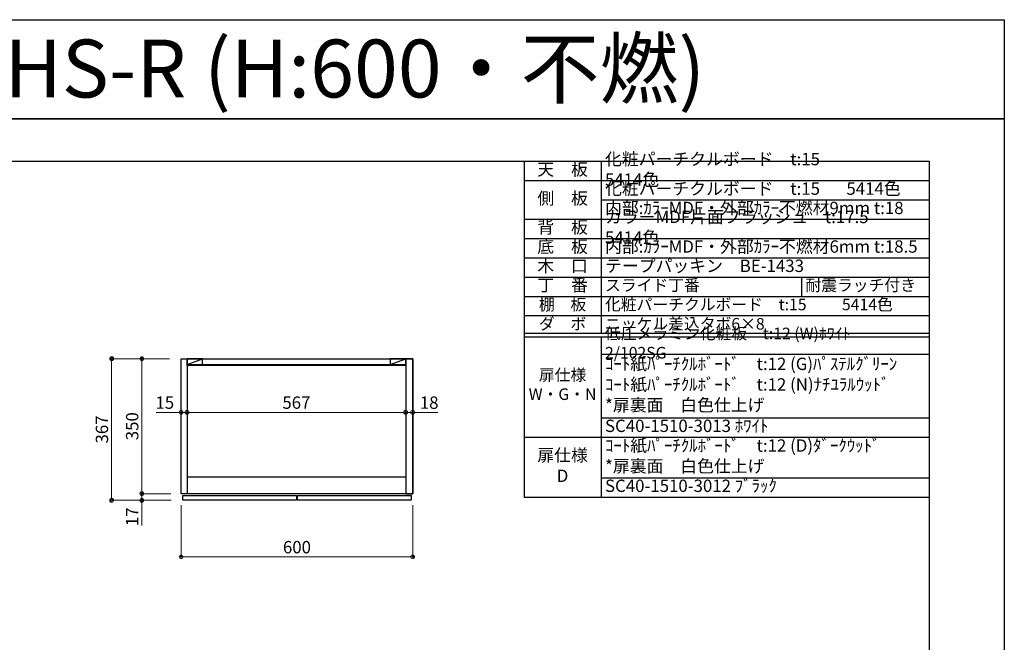
# Model space of a CAD drawing. Units: millimetres. Extents: x 8338 to 12538, y -6055 to -2828.
# Drawn here: x 9985 to 12538, y -4442 to -2828 of the extents above; entities that cross this region are included whole.
import ezdxf
from ezdxf.enums import TextEntityAlignment as Align

# ---------------------------------------------------------------- set-up
doc = ezdxf.new("R2010")
doc.units = ezdxf.units.MM
doc.layers.get('0').update_dxf_attribs({"linetype": 'CONTINUOUS'})
doc.layers.get('Defpoints').update_dxf_attribs({"color": 8, "linetype": 'CONTINUOUS'})
doc.layers.add('図面範囲', color=7, linetype='CONTINUOUS', plot=False)
for name, color, linetype in [('外形線', 3, 'CONTINUOUS'), ('外枠', 7, 'CONTINUOUS'), ('文字', 3, 'CONTINUOUS')]:
    doc.layers.add(name, color=color, linetype=linetype)
doc.layers.add('寸法', color=7, linetype='CONTINUOUS', lineweight=9)
doc.styles.add('16mm文字', font='txt', dxfattribs={"height": 16})
doc.styles.add('32mm文字', font='txt', dxfattribs={"height": 32})
doc.styles.add('64mm文字', font='txt', dxfattribs={"height": 64})
doc.dimstyles.new('32mm寸法', dxfattribs={"dimtxt": 32, "dimasz": 10, "dimexe": 0, "dimexo": 30, "dimgap": 5, "dimtad": 1, "dimdsep": 46, "dimtxsty": '32mm文字', "dimblk": 'ORIGIN2', "dimcen": 5, "dimclrd": 256, "dimclre": 256, "dimclrt": 256, "dimadec": 0, "dimazin": 0, "dimtfac": 1, "dimtmove": 0, "dimatfit": 3, "dimldrblk": 'OPEN30', "dimfxl": 1, "dimlwd": 9, "dimlwe": 9, "dimarcsym": 0})

# ---------------------------------------------------------------- blocks, each defined once
blk = doc.blocks.new('_Origin2')
at = {"color": 0, "linetype": 'ByBlock', "lineweight": -2}
blk.add_line((-0.5, 0), (-1, 0), dxfattribs=at)
for radius in [0.5, 0.25]:
    blk.add_circle((0, 0), radius, dxfattribs=at)
blk = doc.blocks.new('*D24')
at = {"layer": 'Defpoints', "color": 0, "transparency": 16777216}
for p in [(10404.2, -3706.8), (10223.8, -4073.8), (10408.2, -4073.8)]:
    blk.add_point(p, dxfattribs=at)
at = {"layer": '寸法', "lineweight": 9, "transparency": 16777216}
for p, q in [((10374.2, -3706.8), (10223.8, -3706.8)), ((10223.8, -3716.8), (10223.8, -4063.8)), ((10378.2, -4073.8), (10223.8, -4073.8))]:
    blk.add_line(p, q, dxfattribs=at)
at = {"layer": '寸法', "lineweight": 9, "transparency": 16777216, "xscale": 10, "yscale": 10, "zscale": 10}
for p, rotation in [((10223.8, -3706.8), 90), ((10223.8, -4073.8), 270)]:
    blk.add_blockref('_Origin2', p, dxfattribs=dict(at, rotation=rotation))
at = {"layer": '寸法', "transparency": 16777216, "insert": (10202.8, -3890.3), "char_height": 32, "attachment_point": 5, "rotation": 90, "style": '32mm文字'}
blk.add_mtext('367', dxfattribs=at)
blk = doc.blocks.new('_Open30')
at = {"color": 0, "linetype": 'ByBlock', "lineweight": -2}
for p, q in [((-1, 0.27), (0, 0)), ((0, 0), (-1, -0.27)), ((0, 0), (-1, 0))]:
    blk.add_line(p, q, dxfattribs=at)
blk = doc.blocks.new('*D10')
at = {"layer": 'Defpoints', "color": 0, "transparency": 16777216}
for p in [(10404.2, -3706.8), (10302.2, -4056.8), (10404.2, -4056.8)]:
    blk.add_point(p, dxfattribs=at)
at = {"layer": '寸法', "lineweight": 9, "transparency": 16777216}
for p, q in [((10374.2, -3706.8), (10302.2, -3706.8)), ((10302.2, -3716.8), (10302.2, -4046.8)), ((10374.2, -4056.8), (10302.2, -4056.8))]:
    blk.add_line(p, q, dxfattribs=at)
at = {"layer": '寸法', "lineweight": 9, "transparency": 16777216, "xscale": 10, "yscale": 10, "zscale": 10}
for p, rotation in [((10302.2, -3706.8), 90), ((10302.2, -4056.8), 270)]:
    blk.add_blockref('_Origin2', p, dxfattribs=dict(at, rotation=rotation))
at = {"layer": '寸法', "transparency": 16777216, "insert": (10281.2, -3881.8), "char_height": 32, "attachment_point": 5, "rotation": 90, "style": '32mm文字'}
blk.add_mtext('350', dxfattribs=at)
blk = doc.blocks.new('*D26')
at = {"layer": 'Defpoints', "color": 0, "transparency": 16777216}
for p in [(10404.2, -3821.6), (10419.2, -3820.8), (10419.2, -3845.9)]:
    blk.add_point(p, dxfattribs=at)
at = {"layer": '寸法', "lineweight": 9, "transparency": 16777216}
for p, q in [((10394.2, -3845.9), (10339.1, -3845.9)), ((10404.2, -3851.6), (10404.2, -3845.9)), ((10419.2, -3845.9), (10404.2, -3845.9)), ((10419.2, -3850.8), (10419.2, -3845.9)), ((10429.2, -3845.9), (10439.2, -3845.9))]:
    blk.add_line(p, q, dxfattribs=at)
at = {"layer": '寸法', "lineweight": 9, "transparency": 16777216, "xscale": 10, "yscale": 10, "zscale": 10}
blk.add_blockref('_Origin2', (10404.2, -3845.9), dxfattribs=at)
at = {"layer": '寸法', "lineweight": 9, "transparency": 16777216, "xscale": 10, "yscale": 10, "zscale": 10, "rotation": 180}
blk.add_blockref('_Origin2', (10419.2, -3845.9), dxfattribs=at)
at = {"layer": '寸法', "transparency": 16777216, "insert": (10361.6, -3824.9), "char_height": 32, "attachment_point": 5, "style": '32mm文字'}
blk.add_mtext('15', dxfattribs=at)
blk = doc.blocks.new('*D12')
at = {"layer": 'Defpoints', "color": 0, "transparency": 16777216}
for p in [(10404.2, -4056.8), (11004.2, -4056.8), (10404.2, -4220.4)]:
    blk.add_point(p, dxfattribs=at)
at = {"layer": '寸法', "lineweight": 9, "transparency": 16777216}
for p, q in [((10404.2, -4086.8), (10404.2, -4220.4)), ((11004.2, -4086.8), (11004.2, -4220.4)), ((10994.2, -4220.4), (10414.2, -4220.4))]:
    blk.add_line(p, q, dxfattribs=at)
at = {"layer": '寸法', "lineweight": 9, "transparency": 16777216, "xscale": 10, "yscale": 10, "zscale": 10, "rotation": 180}
blk.add_blockref('_Origin2', (10404.2, -4220.4), dxfattribs=at)
at = {"layer": '寸法', "lineweight": 9, "transparency": 16777216, "xscale": 10, "yscale": 10, "zscale": 10}
blk.add_blockref('_Origin2', (11004.2, -4220.4), dxfattribs=at)
at = {"layer": '寸法', "transparency": 16777216, "insert": (10704.2, -4199.4), "char_height": 32, "attachment_point": 5, "style": '32mm文字'}
blk.add_mtext('600', dxfattribs=at)
blk = doc.blocks.new('*D13')
at = {"layer": 'Defpoints', "color": 0, "transparency": 16777216}
for p in [(10986.2, -3845.9), (10419.2, -3895.8), (10986.2, -3881.8)]:
    blk.add_point(p, dxfattribs=at)
at = {"layer": '寸法', "lineweight": 9, "transparency": 16777216}
for p, q in [((10419.2, -3865.8), (10419.2, -3845.9)), ((10429.2, -3845.9), (10976.2, -3845.9)), ((10986.2, -3851.8), (10986.2, -3845.9))]:
    blk.add_line(p, q, dxfattribs=at)
at = {"layer": '寸法', "lineweight": 9, "transparency": 16777216, "xscale": 10, "yscale": 10, "zscale": 10, "rotation": 180}
blk.add_blockref('_Origin2', (10419.2, -3845.9), dxfattribs=at)
at = {"layer": '寸法', "lineweight": 9, "transparency": 16777216, "xscale": 10, "yscale": 10, "zscale": 10}
blk.add_blockref('_Origin2', (10986.2, -3845.9), dxfattribs=at)
at = {"layer": '寸法', "transparency": 16777216, "insert": (10702.7, -3824.9), "char_height": 32, "attachment_point": 5, "style": '32mm文字'}
blk.add_mtext('567', dxfattribs=at)
blk = doc.blocks.new('*D27')
at = {"layer": 'Defpoints', "color": 0, "transparency": 16777216}
for p in [(10986.2, -3837.4), (11004.2, -3837.4), (11004.2, -3845.9)]:
    blk.add_point(p, dxfattribs=at)
at = {"layer": '寸法', "lineweight": 9, "transparency": 16777216}
for p, q in [((10976.2, -3845.9), (10966.2, -3845.9)), ((10986.2, -3867.4), (10986.2, -3845.9)), ((10986.2, -3845.9), (11004.2, -3845.9)), ((11004.2, -3867.4), (11004.2, -3845.9)), ((11014.2, -3845.9), (11069.6, -3845.9))]:
    blk.add_line(p, q, dxfattribs=at)
at = {"layer": '寸法', "lineweight": 9, "transparency": 16777216, "xscale": 10, "yscale": 10, "zscale": 10}
blk.add_blockref('_Origin2', (10986.2, -3845.9), dxfattribs=at)
at = {"layer": '寸法', "lineweight": 9, "transparency": 16777216, "xscale": 10, "yscale": 10, "zscale": 10, "rotation": 180}
blk.add_blockref('_Origin2', (11004.2, -3845.9), dxfattribs=at)
at = {"layer": '寸法', "transparency": 16777216, "insert": (11046.9, -3824.9), "char_height": 32, "attachment_point": 5, "style": '32mm文字'}
blk.add_mtext('18', dxfattribs=at)
blk = doc.blocks.new('*T41')
at = {"color": 0, "linetype": 'ByBlock', "lineweight": -2, "transparency": 16777216}
for p, q in [((0, 0), (1050, 0)), ((0, 0), (0, -870.1)), ((200, 0), (200, -445)), ((1050, 0), (1050, -870.1)), ((0, -50), (1050, -50)), ((200, -100), (1050, -100)), ((0, -150), (1050, -150)), ((0, -200), (1050, -200)), ((0, -250), (1050, -250)), ((0, -300), (1050, -300)), ((719.4, -300), (719.4, -350)), ((0, -350), (1050, -350)), ((0, -400), (1050, -400)), ((0, -445), (1050, -445)), ((0, -455), (1050, -455)), ((200, -455), (200, -870.1)), ((200, -500), (1050, -500)), ((200, -664.7), (1050, -664.7)), ((0, -714.7), (1050, -714.7)), ((200, -820.1), (1050, -820.1)), ((0, -870.1), (1050, -870.1))]:
    blk.add_line(p, q, dxfattribs=at)
at = {"color": 0, "transparency": 16777216}
for s, insert, char_height, width, attachment_point, style in [('化粧パーチクルボード\u3000t:15\u3000\u3000\u3000 5414色', (210, -25), 32, 830, 4, '32mm文字'), ('天\u3000板', (100, -25), 32, 198.5, 5, '64mm文字'), ('化粧パーチクルボード\u3000t:15       5414色', (210, -75), 32, 830, 4, '32mm文字'), ('側\u3000板', (100, -100), 32, 198.5, 5, '64mm文字'), ('内部:ｶﾗｰMDF・外部ｶﾗｰ不燃材9mm t:18', (210, -125), 32, 830, 4, '32mm文字'), ('カラーMDF片面フラッシュ\u3000t:17.5  5414色', (210, -175), 32, 830, 4, '32mm文字'), ('背\u3000板', (100, -175), 32, 198.5, 5, '64mm文字'), ('底\u3000板', (100, -225), 32, 198.5, 5, '64mm文字'), ('内部:ｶﾗｰMDF・外部ｶﾗｰ不燃材6mm t:18.5', (210, -225), 32, 830, 4, '32mm文字'), ('木\u3000口', (100, -275), 32, 198.5, 5, '64mm文字'), ('テープパッキン\u3000BE-1433', (210, -275), 32, 830, 4, '32mm文字'), ('丁\u3000番', (100, -325), 32, 198.5, 5, '64mm文字'), ('スライド丁番', (210, -325), 30, 499.444, 4, '32mm文字'), ('耐震ラッチ付き', (729.4, -325), 30, 310.556, 4, '32mm文字'), ('棚\u3000板', (100, -375), 30, 198.5, 5, '64mm文字'), ('化粧パーチクルボード\u3000t:15          5414色', (210, -375), 30, 830, 4, '32mm文字'), ('ダ\u3000ボ', (100, -425), 30, 198.5, 5, '64mm文字'), ('ニッケル差込タボ6×8', (210, -425), 30, 830, 4, '32mm文字'), ('低圧メラミン化粧板\u3000t:12 (W)ﾎﾜｲﾄ\u30002/102SG', (210, -475), 30, 830, 4, '32mm文字'), ('ｺｰﾄ紙ﾊﾟｰﾁｸﾙﾎﾞｰﾄﾞ\u3000t:12 (G)ﾊﾟｽﾃﾙｸﾞﾘｰﾝ\u3000\u3000ｺｰﾄ紙ﾊﾟｰﾁｸﾙﾎﾞｰﾄﾞ\u3000t:12 (N)ﾅﾁﾕﾗﾙｳｯﾄﾞ\u3000\u3000\u3000\u3000\u3000*扉裏面\u3000白色仕上げ', (210, -582.4), 32, 830, 4, '32mm文字'), ('扉仕様\u3000W・G・N', (100, -582.4), 30, 198.5, 5, '64mm文字'), ('SC40-1510-3013 ﾎﾜｲﾄ', (210, -689.7), 32, 830, 4, '32mm文字'), ('ｺｰﾄ紙ﾊﾟｰﾁｸﾙﾎﾞｰﾄﾞ\u3000t:12 (D)ﾀﾞｰｸｳｯﾄﾞ\u3000      \u3000\u3000*扉裏面\u3000白色仕上げ', (210, -767.4), 32, 830, 4, '32mm文字'), ('扉仕様\u3000     D', (100, -792.4), 32, 198.5, 5, '64mm文字'), ('SC40-1510-3012 ﾌﾞﾗｯｸ', (210, -845.1), 32, 830, 4, '32mm文字')]:
    blk.add_mtext(s, dxfattribs=dict(at, insert=insert, char_height=char_height, width=width, attachment_point=attachment_point, style=style))
blk = doc.blocks.new('*D59')
at = {"layer": 'Defpoints', "color": 0, "transparency": 16777216}
for p in [(10407.2, -4056.8), (10302.2, -4073.8), (10408.2, -4073.8), (9936.7, -4681.5), (10054.8, -4681.5), (10057.8, -4686.5)]:
    blk.add_point(p, dxfattribs=at)
at = {"layer": '寸法', "lineweight": 9, "transparency": 16777216}
for p, q in [((10302.2, -4046.8), (10302.2, -4036.8)), ((10377.2, -4056.8), (10302.2, -4056.8)), ((10302.2, -4056.8), (10302.2, -4073.8)), ((10378.2, -4073.8), (10302.2, -4073.8)), ((10302.2, -4083.8), (10302.2, -4138.8)), ((9936.7, -4671.5), (9936.7, -4634.9)), ((10024.8, -4681.5), (9936.7, -4681.5)), ((9936.7, -4686.5), (9936.7, -4681.5)), ((10027.8, -4686.5), (9936.7, -4686.5)), ((9936.7, -4696.5), (9936.7, -4706.5))]:
    blk.add_line(p, q, dxfattribs=at)
at = {"layer": '寸法', "lineweight": 9, "transparency": 16777216, "xscale": 10, "yscale": 10, "zscale": 10}
for p, rotation in [((10302.2, -4056.8), 270), ((10302.2, -4073.8), 90), ((9936.7, -4681.5), 270), ((9936.7, -4686.5), 90)]:
    blk.add_blockref('_Origin2', p, dxfattribs=dict(at, rotation=rotation))
at = {"layer": '寸法', "transparency": 16777216, "char_height": 32, "attachment_point": 5, "rotation": 90, "style": '32mm文字'}
for s, insert in [('17', (10281.2, -4116.4)), ('5', (9915.7, -4648.2))]:
    blk.add_mtext(s, dxfattribs=dict(at, insert=insert))

msp = doc.modelspace()

# ---------------------------------------------------------------- linework, layer by layer
at = {"layer": 'Defpoints'}
msp.add_lwpolyline([(12537.722, -3085.293), (8337.722, -3085.293), (8337.722, -2828.344), (12537.722, -2828.344)], close=True, dxfattribs=at)
at = {"layer": '図面範囲'}
msp.add_lwpolyline([(8337.722, -3085.293), (12537.722, -3085.293), (12537.722, -6055.293), (8337.722, -6055.293)], close=True, dxfattribs=at)
at = {"layer": '外形線', "color": 3}
for p, q in [((10419.188, -3721.783), (10459.188, -3706.783)), ((10946.188, -3721.783), (10986.188, -3706.783))]:
    msp.add_line(p, q, dxfattribs=at)
at = {"layer": '外形線'}
for p, q in [((10419.188, -3721.783), (10986.188, -3721.783)), ((10986.188, -4014.283), (10419.188, -4014.283))]:
    msp.add_line(p, q, dxfattribs=at)
for points in [[(10404.188, -3706.783), (11004.188, -3706.783), (11004.188, -4056.783), (10404.188, -4056.783)], [(10404.188, -3706.783), (10419.188, -3706.783), (10419.188, -4056.783), (10404.188, -4056.783)], [(10419.188, -3706.783), (10986.188, -3706.783), (10986.188, -3724.283), (10419.188, -3724.283)], [(11004.188, -3706.783), (10986.188, -3706.783), (10986.188, -4056.783), (11004.188, -4056.783)], [(10408.188, -4061.783), (10703.188, -4061.783), (10703.188, -4073.783), (10408.188, -4073.783)], [(10705.188, -4061.783), (11000.188, -4061.783), (11000.188, -4073.783), (10705.188, -4073.783)]]:
    msp.add_lwpolyline(points, close=True, dxfattribs=at)
at = {"layer": '外形線', "color": 3}
for points in [[(10459.188, -3706.783), (10419.188, -3706.783), (10419.188, -3721.783), (10459.188, -3721.783)], [(10986.188, -3706.783), (10946.188, -3706.783), (10946.188, -3721.783), (10986.188, -3721.783)]]:
    msp.add_lwpolyline(points, close=True, dxfattribs=at)
at = {"layer": '外枠', "linetype": 'Continuous'}
msp.add_lwpolyline([(8532.722, -5945.293), (8532.722, -3195.293), (12342.722, -3195.293), (12342.722, -5945.293)], close=True, dxfattribs=at)

# ---------------------------------------------------------------- block references
msp.add_blockref('*T41', (11292.722, -3195.293))

# ---------------------------------------------------------------- texts
at = {"layer": '文字', "linetype": 'Continuous', "style": '16mm文字'}
msp.add_text('吊戸棚 CMⅡ-60FHS-R (H:600・不燃)', height=150, dxfattribs=at).set_placement((8373.48, -2954.927), align=Align.MIDDLE_LEFT)

# ---------------------------------------------------------------- dimensions: what is measured, and where the dimension line sits
at = {"layer": '寸法'}
for base, p1, picture, middle in [((10223.845, -4073.783), (10404.188, -3706.783), '*D24', (10223.845, -3890.283)), ((10302.229, -4073.783), (10407.188, -4056.783), '*D59', (10302.229, -4116.407))]:
    dim = msp.add_linear_dim(base=base, p1=p1, p2=(10408.188, -4073.783), angle=90, dimstyle='32mm寸法', dxfattribs=at)
    dim.commit()
    dim.dimension.update_dxf_attribs({"geometry": picture, "text_midpoint": middle, "dimtype": 160})
dim = msp.add_linear_dim(base=(10302.229, -4056.783), p1=(10404.188, -3706.783), p2=(10404.188, -4056.783), angle=90, dimstyle='32mm寸法', override={"dimtmove": 0}, dxfattribs=at)
dim.commit()
dim.dimension.update_dxf_attribs({"geometry": '*D10', "text_midpoint": (10302.229, -3881.783), "dimtype": 160})
dim = msp.add_linear_dim(base=(10419.188, -3845.898), p1=(10404.188, -3821.56), p2=(10419.188, -3820.789), dimstyle='32mm寸法', dxfattribs=at)
dim.commit()
dim.dimension.update_dxf_attribs({"geometry": '*D26', "text_midpoint": (10361.645, -3845.898), "dimtype": 160})
for base, p1, p2, picture, middle in [((10986.188, -3845.898), (10419.188, -3895.844), (10986.188, -3881.783), '*D13', (10702.688, -3824.898)), ((11004.188, -3845.898), (10986.188, -3837.443), (11004.188, -3837.443), '*D27', (11046.894, -3824.898)), ((10404.188, -4220.396), (11004.188, -4056.783), (10404.188, -4056.783), '*D12', (10704.188, -4199.396))]:
    dim = msp.add_linear_dim(base=base, p1=p1, p2=p2, dimstyle='32mm寸法', dxfattribs=at)
    dim.commit()
    dim.dimension.update_dxf_attribs({"geometry": picture, "text_midpoint": middle})

doc.saveas('drawing.dxf')
